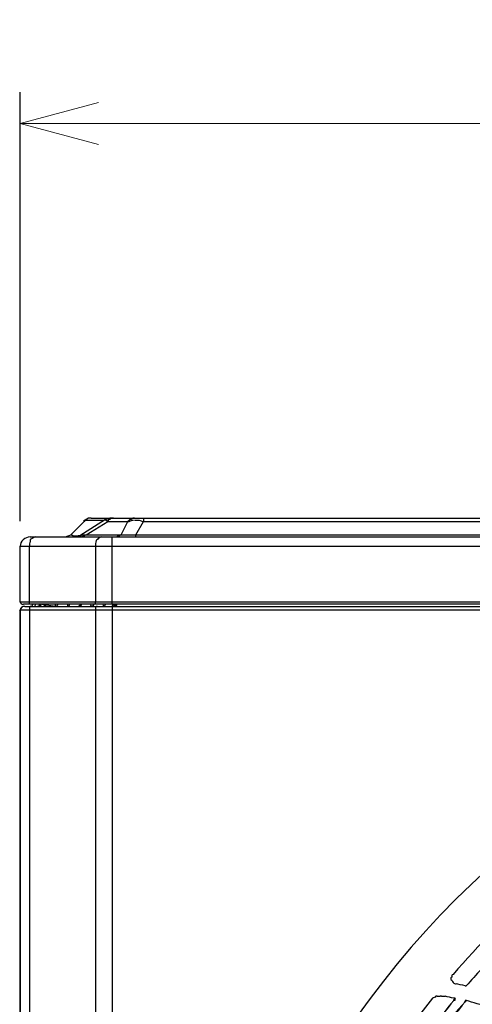
# Model space of a CAD drawing. Units: millimetres. Extents: x 233 to 9083, y 246 to 3215.
# Drawn here: x 2146 to 2291, y 2250 to 2564 of the extents above; entities that cross this region are included whole.
import ezdxf

# ---------------------------------------------------------------- set-up
doc = ezdxf.new("R2010")
doc.units = ezdxf.units.MM
doc.layers.add('Kóta', color=142, linetype='Continuous', lineweight=20)
doc.layers.add('Čára tlustá', color=7, linetype='Continuous')
doc.styles.get("Standard").update_dxf_attribs({"font": 'FC-Simplex.shx'})
doc.dimstyles.get("Standard").update_dxf_attribs({"dimtxt": 20, "dimasz": 25, "dimexe": 10, "dimexo": 8, "dimgap": 10, "dimtad": 1, "dimdec": 0, "dimzin": 0, "dimdsep": 46, "dimtxsty": 'Standard', "dimblk": 'OPEN30', "dimcen": 0.09, "dimclrd": 256, "dimclre": 256, "dimadec": 0, "dimazin": 0, "dimtfac": 1, "dimtdec": 4, "dimtofl": 0, "dimtmove": 0, "dimatfit": 3, "dimldrblk": 'OPEN30', "dimfxl": 1, "dimtolj": 1, "dimtzin": 0, "dimlwd": -1, "dimarcsym": 1})

# ---------------------------------------------------------------- blocks, each defined once
blk = doc.blocks.new('32654654654654')
at = {"layer": 'Čára tlustá', "linetype": 'Continuous'}
for p, q in [((1968.61, 2390.65), (1972.8, 2394.84)), ((1979.64, 2395.54), (1971.4, 2390.24)), ((1972.8, 2394.84), (1972.8, 2394.84)), ((1973.49, 2390.65), (1980.34, 2394.84)), ((1975.03, 2395.96), (2819.3, 2395.96)), ((1980.34, 2394.84), (1980.34, 2394.84)), ((1980.34, 2394.84), (1986.76, 2394.84)), ((1984.67, 2390.65), (1986.76, 2394.84)), ((1989.27, 2390.65), (1991.79, 2394.84)), ((1991.79, 2395.96), (1991.79, 2394.84)), ((1991.79, 2394.84), (2802.54, 2394.84)), ((1955.62, 2389.96), (2838.71, 2389.96)), ((1970.7, 2389.96), (1970, 2389.96)), ((1970.98, 2390.38), (1970.7, 2389.96)), ((1970.98, 2390.24), (1970.98, 2390.38)), ((1971.4, 2390.24), (1970.98, 2390.24)), ((1971.4, 2390.24), (1971.4, 2390.24)), ((1973.49, 2390.65), (1984.67, 2390.65)), ((1981.73, 2368.45), (1981.73, 2389.96)), ((1989.27, 2389.96), (1989.27, 2390.65)), ((1989.27, 2390.65), (2804.64, 2390.65)), ((1952.41, 2369.15), (1952.41, 2387.02)), ((1952.41, 2387.02), (2841.5, 2387.02)), ((1955.34, 2369.15), (1955.34, 2387.02)), ((1976.43, 2387.02), (1976.43, 2369.15)), ((2841.5, 2369.15), (1952.41, 2369.15)), ((2840.81, 2368.45), (1953.53, 2368.45)), ((1953.53, 2368.45), (1953.53, 2368.45)), ((1963.58, 2367.75), (1958.83, 2368.45)), ((1967.49, 2368.45), (1967.49, 2368.03)), ((1975.03, 2368.45), (1974.89, 2368.45)), ((1975.03, 2368.03), (1974.89, 2368.17)), ((1978.94, 2368.45), (1978.8, 2368.45)), ((1952.41, 2366.36), (1952.27, 2366.5)), ((1952.41, 1756.13), (1952.41, 2366.64)), ((1952.41, 2366.64), (1952.41, 1756.13)), ((1952.41, 2366.64), (2841.5, 2366.64)), ((1952.41, 2366.36), (1952.41, 2366.36)), ((1952.41, 2366.36), (1952.41, 2366.36)), ((1953.94, 2367.75), (2840.39, 2367.75)), ((1955.34, 2366.64), (1955.34, 1756.13)), ((1976.43, 2366.64), (1976.43, 1756.13)), ((1981.73, 2367.75), (1981.73, 1756.13)), ((2086.88, 2243.33), (2086.46, 2243.33)), ((2090.79, 2241.94), (2090.79, 2242.22)), ((2094.7, 2241.94), (2094.56, 2242.08)), ((2094.7, 2241.94), (2094.56, 2242.08)), ((2094.42, 2241.52), (2094.28, 2241.66)), ((2094.7, 2241.94), (2094.42, 2241.52))]:
    blk.add_line(p, q, dxfattribs=at)
for points in [[(1975.03, 2395.96), (1973.91, 2395.96), (1973.21, 2395.54), (1972.8, 2394.84)], [(1972.8, 2394.84), (1972.8, 2395.26), (1972.8, 2395.26), (1972.8, 2395.26)], [(1981.45, 2395.96), (1980.76, 2395.96), (1980.34, 2395.54), (1979.64, 2395.54)], [(1980.34, 2395.96), (1980.76, 2395.96), (1980.76, 2395.96), (1980.76, 2395.54)], [(1981.03, 2395.54), (1980.76, 2395.54), (1980.34, 2395.26), (1980.34, 2394.84)], [(1982.15, 2395.96), (1981.73, 2395.96), (1981.45, 2395.96), (1981.03, 2395.54)], [(1987.88, 2395.54), (1987.46, 2395.54), (1987.18, 2395.26), (1986.76, 2394.84)], [(1986.76, 2394.84), (1987.18, 2394.84), (1987.18, 2394.84), (1987.18, 2394.84)], [(1987.18, 2394.84), (1987.88, 2395.26), (1988.16, 2395.26), (1988.58, 2395.26)], [(1988.85, 2395.96), (1988.58, 2395.96), (1988.16, 2395.96), (1987.88, 2395.54)], [(1988.85, 2395.26), (1988.85, 2395.26), (1988.85, 2395.26), (1988.85, 2395.26)], [(1988.85, 2395.26), (1989.27, 2395.26), (1989.69, 2395.26), (1989.97, 2395.26)], [(1955.62, 2389.96), (1953.94, 2389.96), (1952.41, 2388.42), (1952.41, 2387.02)], [(1957.16, 2389.96), (1957.16, 2389.96), (1956.74, 2389.96), (1956.46, 2389.54)], [(1966.37, 2389.96), (1967.07, 2389.96), (1967.77, 2390.24), (1968.61, 2390.65)], [(1971.4, 2390.24), (1971.4, 2390.24), (1971.4, 2390.24), (1971.4, 2390.24)], [(1971.4, 2390.24), (1971.4, 2390.24), (1971.4, 2390.24), (1971.82, 2390.24)], [(1971.4, 2390.24), (1971.4, 2390.24), (1971.82, 2390.24), (1971.82, 2390.24)], [(1971.4, 2389.96), (1971.82, 2389.96), (1972.1, 2389.96), (1972.52, 2390.24)], [(1972.52, 2390.24), (1972.8, 2390.24), (1973.21, 2390.65), (1973.49, 2390.65)], [(1982.43, 2389.96), (1982.85, 2389.96), (1983.27, 2389.96), (1983.55, 2390.24)], [(1983.55, 2390.24), (1983.97, 2390.24), (1984.25, 2390.65), (1984.67, 2390.65)], [(1955.62, 2388.42), (1955.34, 2388.14), (1955.34, 2387.44), (1955.34, 2387.02)], [(1956.46, 2389.54), (1956.04, 2389.54), (1956.04, 2389.12), (1955.62, 2389.12)], [(1955.62, 2389.12), (1955.62, 2388.84), (1955.62, 2388.84), (1955.62, 2388.42)], [(1976.71, 2388.84), (1976.43, 2388.14), (1976.43, 2387.44), (1976.43, 2387.02)], [(1977.12, 2389.12), (1976.71, 2388.84), (1976.71, 2388.84), (1976.71, 2388.84)], [(1952.41, 2369.15), (1952.41, 2368.73), (1952.83, 2368.45), (1953.53, 2368.45)], [(1955.34, 2368.45), (1955.34, 2368.73), (1955.34, 2368.73), (1955.34, 2369.15)], [(1955.62, 2368.45), (1955.62, 2368.45), (1955.34, 2368.45), (1955.34, 2368.45)], [(1955.62, 2367.75), (1956.04, 2367.75), (1956.46, 2368.03), (1956.46, 2368.45)], [(1957.16, 2367.75), (1957.16, 2368.03), (1957.16, 2368.03), (1957.44, 2368.45)], [(1957.85, 2367.75), (1958.13, 2367.75), (1958.55, 2368.03), (1958.83, 2368.45)], [(1958.55, 2367.75), (1958.55, 2368.03), (1958.83, 2368.03), (1958.83, 2368.45)], [(1960.37, 2368.03), (1959.95, 2368.03), (1959.95, 2367.75), (1959.95, 2367.75)], [(1959.95, 2367.75), (1959.95, 2367.75), (1960.37, 2368.03), (1960.37, 2368.03)], [(1960.65, 2368.45), (1960.37, 2368.03), (1960.37, 2368.03), (1960.37, 2368.03)], [(1960.37, 2368.03), (1960.65, 2368.03), (1960.65, 2368.03), (1960.65, 2368.45)], [(1963.58, 2367.75), (1963.86, 2367.75), (1964.28, 2368.03), (1964.56, 2368.45)], [(1963.58, 2368.45), (1963.58, 2368.45), (1963.58, 2368.45), (1963.58, 2368.45)], [(1963.58, 2368.45), (1963.58, 2368.03), (1963.58, 2368.03), (1963.58, 2368.03)], [(1967.49, 2367.75), (1967.77, 2367.75), (1968.19, 2368.03), (1968.19, 2368.45)], [(1967.49, 2368.45), (1967.49, 2368.45), (1967.49, 2368.45), (1967.49, 2368.45)], [(1970.98, 2367.75), (1971.4, 2367.75), (1971.82, 2368.03), (1972.1, 2368.45)], [(1971.4, 2368.45), (1971.4, 2368.45), (1971.4, 2368.45), (1971.4, 2368.45)], [(1971.4, 2368.45), (1971.4, 2368.03), (1971.4, 2368.03), (1971.4, 2368.03)], [(1974.89, 2368.45), (1975.03, 2368.03), (1975.03, 2368.03), (1975.03, 2368.03)], [(1974.89, 2368.17), (1975.03, 2368.03), (1975.03, 2367.75), (1975.03, 2367.75)], [(1975.03, 2367.75), (1975.31, 2367.75), (1975.73, 2368.03), (1976.01, 2368.45)], [(1976.43, 2368.45), (1976.43, 2368.73), (1976.43, 2368.73), (1976.43, 2369.15)], [(1976.71, 2368.45), (1976.71, 2368.45), (1976.43, 2368.45), (1976.43, 2368.45)], [(1978.52, 2367.75), (1979.22, 2367.75), (1979.64, 2368.03), (1979.64, 2368.45)], [(1978.8, 2368.45), (1978.94, 2368.03), (1978.94, 2368.03), (1978.94, 2368.03)], [(1981.73, 2368.03), (1981.73, 2368.03), (1981.73, 2368.03), (1982.15, 2368.03)], [(1982.43, 2367.75), (1982.85, 2367.75), (1982.85, 2368.03), (1982.85, 2368.03)], [(1982.85, 2368.45), (1982.85, 2368.45), (1982.85, 2368.45), (1982.85, 2368.45)], [(1982.85, 2368.03), (1983.27, 2368.03), (1983.27, 2368.03), (1983.27, 2368.45)], [(1983.27, 2368.45), (1983.27, 2368.45), (1983.27, 2368.45), (1983.27, 2368.45)], [(1952.27, 2366.5), (1952.41, 2365.94), (1952.41, 2365.94), (1952.41, 2365.94)], [(1953.94, 2367.75), (1953.11, 2367.75), (1952.41, 2367.33), (1952.41, 2366.64)], [(1952.83, 2367.33), (1952.83, 2367.06), (1952.41, 2366.64), (1952.41, 2366.64)], [(1955.34, 2367.33), (1955.34, 2367.06), (1955.34, 2367.06), (1955.34, 2366.64)], [(1976.43, 2367.33), (1976.43, 2367.06), (1976.43, 2367.06), (1976.43, 2366.64)], [(2283.08, 2359.1), (2122.63, 2351.28), (1998.91, 2215.13), (2006.73, 2054.54)], [(2117.32, 2276.99), (2107.97, 2268.75), (2098.61, 2259.81), (2090.51, 2250.18)], [(2104.34, 2257.3), (2101.13, 2253.67), (2097.91, 2250.18), (2094.7, 2246.54)], [(2090.09, 2249.34), (2089.68, 2249.06), (2089.68, 2248.64), (2090.09, 2248.36)], [(2090.51, 2250.18), (2090.09, 2250.18), (2090.09, 2249.76), (2090.09, 2249.34)], [(2090.09, 2248.36), (2090.09, 2247.94), (2090.51, 2247.94), (2090.51, 2247.66)], [(2090.51, 2247.66), (2090.79, 2247.24), (2091.21, 2247.24), (2091.49, 2247.24)], [(2094.42, 2246.54), (2093.31, 2246.96), (2092.19, 2246.96), (2091.49, 2247.24)], [(2094.42, 2246.54), (2094.42, 2246.54), (2094.7, 2246.54), (2094.7, 2246.54)], [(2083.95, 2242.63), (2075.85, 2232.58), (2068.59, 2222.53), (2062.17, 2211.49)], [(2084.79, 2242.91), (2084.37, 2242.91), (2083.95, 2242.63), (2083.95, 2242.63)], [(2085.49, 2243.33), (2085.07, 2243.33), (2084.79, 2243.33), (2084.79, 2242.91)], [(2090.79, 2242.63), (2089.68, 2242.91), (2088.98, 2242.91), (2088, 2243.33)], [(2091.21, 2242.63), (2091.21, 2242.63), (2090.79, 2242.63), (2090.79, 2242.63)], [(2090.79, 2242.63), (2090.79, 2242.63), (2090.79, 2242.63), (2090.79, 2242.63)], [(2091.21, 2242.63), (2091.21, 2242.22), (2090.79, 2242.22), (2090.79, 2242.22)], [(2090.79, 2241.94), (2085.77, 2235.79), (2081.16, 2229.79), (2076.55, 2222.95)], [(2090.79, 2241.94), (2085.77, 2235.79), (2080.74, 2229.79), (2076.55, 2223.36)], [(2094.42, 2241.52), (2089.4, 2235.51), (2084.37, 2229.09), (2079.76, 2222.53)], [(2094.42, 2241.52), (2088.98, 2235.51), (2084.37, 2229.37), (2079.76, 2222.95)], [(2094.7, 2241.94), (2094.7, 2241.94), (2094.42, 2241.94), (2094.42, 2241.94)], [(2094.42, 2241.94), (2094.42, 2241.52), (2094.42, 2241.52), (2094.42, 2241.52)], [(2101.55, 2240.12), (2099.45, 2240.4), (2096.94, 2241.24), (2094.7, 2241.94)], [(2094.7, 2241.94), (2094.7, 2241.94), (2094.7, 2241.94), (2094.7, 2241.94)]]:
    blk.add_open_spline(points, degree=3, dxfattribs=at)
for points, knots in [([(1972.8, 2395.26), (1973.21, 2395.26), (1973.21, 2395.26), (1973.49, 2395.26), (1973.49, 2395.26), (1973.91, 2395.26), (1974.33, 2395.26), (1974.61, 2395.26), (1974.61, 2395.26), (1975.31, 2395.26), (1976.01, 2395.26), (1976.71, 2395.26), (1976.71, 2395.26), (1977.82, 2395.26), (1978.52, 2395.26), (1979.22, 2395.26)], [0.05, 0.05, 0.05, 0.05, 0.1, 0.1, 0.1, 0.1, 0.15, 0.15, 0.15, 0.15, 0.2, 0.2, 0.2, 0.2, 1, 1, 1, 1]), ([(1979.64, 2395.54), (1979.64, 2395.26), (1979.64, 2395.26), (1979.64, 2395.26), (1979.64, 2395.26), (1979.64, 2395.26), (1979.64, 2395.26), (1979.64, 2395.26)], [0, 0, 0, 0, 0.0625, 0.0625, 0.0625, 0.0625, 0.125, 0.125, 0.125, 0.125]), ([(1979.64, 2395.26), (1979.92, 2395.26), (1979.92, 2395.26), (1979.92, 2395.26), (1979.92, 2395.26), (1979.92, 2395.26), (1979.92, 2394.84), (1980.34, 2394.84)], [0.125, 0.125, 0.125, 0.125, 0.1875, 0.1875, 0.1875, 0.1875, 1, 1, 1, 1]), ([(1989.97, 2395.26), (1989.97, 2395.26), (1990.39, 2395.26), (1990.39, 2395.26), (1990.39, 2395.26), (1990.67, 2395.26), (1991.37, 2394.84), (1991.79, 2394.84)], [0, 0, 0, 0, 0.125, 0.125, 0.125, 0.125, 1, 1, 1, 1]), ([(1968.61, 2390.65), (1968.61, 2390.65), (1968.61, 2390.65), (1968.61, 2390.65), (1968.61, 2390.65), (1968.61, 2390.65), (1968.61, 2390.65), (1968.61, 2390.65), (1968.61, 2390.65), (1968.61, 2390.65), (1968.61, 2390.65), (1968.61, 2390.65), (1968.61, 2390.65), (1968.61, 2390.65), (1968.89, 2390.65), (1968.89, 2390.65), (1968.89, 2390.65), (1968.89, 2390.65), (1969.3, 2390.24), (1969.3, 2390.24)], [0, 0, 0, 0, 0.03125, 0.03125, 0.03125, 0.03125, 0.0625, 0.0625, 0.0625, 0.0625, 0.09375, 0.09375, 0.09375, 0.09375, 0.125, 0.125, 0.125, 0.125, 0.15625, 0.15625, 0.15625, 0.15625]), ([(1969.3, 2390.24), (1969.58, 2390.24), (1969.58, 2390.24), (1970, 2390.24), (1970, 2390.24), (1970, 2390.24), (1970.28, 2390.24), (1970.7, 2390.24), (1970.7, 2390.24), (1970.7, 2390.24), (1970.98, 2390.24), (1971.4, 2390.24)], [0.15625, 0.15625, 0.15625, 0.15625, 0.1875, 0.1875, 0.1875, 0.1875, 0.21875, 0.21875, 0.21875, 0.21875, 1, 1, 1, 1]), ([(1971.82, 2390.24), (1971.82, 2390.65), (1972.1, 2390.65), (1972.1, 2390.65), (1972.1, 2390.65), (1972.52, 2390.65), (1972.52, 2390.65), (1972.8, 2390.65), (1972.8, 2390.65), (1972.8, 2390.65), (1973.21, 2390.65), (1973.49, 2390.65)], [0.0625, 0.0625, 0.0625, 0.0625, 0.125, 0.125, 0.125, 0.125, 0.1875, 0.1875, 0.1875, 0.1875, 1, 1, 1, 1]), ([(1978.24, 2389.96), (1978.24, 2389.96), (1977.82, 2389.96), (1977.54, 2389.54), (1977.54, 2389.54), (1977.54, 2389.54), (1977.12, 2389.54), (1977.12, 2389.12)], [0, 0, 0, 0, 0.125, 0.125, 0.125, 0.125, 1, 1, 1, 1]), ([(1984.67, 2390.65), (1984.67, 2390.65), (1984.94, 2390.65), (1985.36, 2390.65), (1985.36, 2390.65), (1985.64, 2390.65), (1986.06, 2390.65), (1986.48, 2390.65), (1986.48, 2390.65), (1987.46, 2390.65), (1988.58, 2390.65), (1989.27, 2390.65)], [0, 0, 0, 0, 0.083333, 0.083333, 0.083333, 0.083333, 0.166667, 0.166667, 0.166667, 0.166667, 1, 1, 1, 1]), ([(1958.55, 2367.75), (1958.55, 2367.75), (1958.83, 2368.03), (1958.83, 2368.03), (1958.83, 2368.03), (1958.83, 2368.03), (1959.25, 2368.03), (1959.25, 2368.45)], [0, 0, 0, 0, 0.125, 0.125, 0.125, 0.125, 1, 1, 1, 1]), ([(1963.58, 2368.03), (1963.58, 2368.03), (1963.58, 2368.03), (1963.58, 2368.03), (1963.58, 2368.03), (1963.58, 2368.03), (1963.58, 2367.75), (1963.58, 2367.75)], [0, 0, 0, 0, 0.125, 0.125, 0.125, 0.125, 1, 1, 1, 1]), ([(1967.49, 2368.03), (1967.49, 2368.03), (1967.49, 2368.03), (1967.49, 2368.03), (1967.49, 2368.03), (1967.49, 2368.03), (1967.49, 2367.75), (1967.49, 2367.75)], [0, 0, 0, 0, 0.125, 0.125, 0.125, 0.125, 1, 1, 1, 1]), ([(1971.4, 2368.03), (1971.4, 2368.03), (1971.4, 2368.03), (1971.4, 2368.03), (1971.4, 2368.03), (1971.4, 2368.03), (1971.4, 2367.75), (1970.98, 2367.75)], [0, 0, 0, 0, 0.125, 0.125, 0.125, 0.125, 1, 1, 1, 1]), ([(1978.94, 2368.03), (1978.94, 2368.03), (1978.94, 2368.03), (1978.94, 2368.03), (1978.94, 2368.03), (1978.94, 2368.03), (1978.94, 2367.75), (1978.94, 2367.75)], [0, 0, 0, 0, 0.125, 0.125, 0.125, 0.125, 1, 1, 1, 1]), ([(1982.15, 2368.45), (1982.15, 2368.03), (1982.15, 2368.03), (1981.73, 2368.03), (1981.73, 2368.03), (1981.73, 2368.03), (1981.73, 2368.03), (1981.73, 2367.75)], [0, 0, 0, 0, 0.125, 0.125, 0.125, 0.125, 1, 1, 1, 1]), ([(1982.15, 2368.03), (1982.15, 2368.03), (1982.15, 2368.03), (1982.15, 2368.03), (1982.15, 2368.03), (1982.15, 2368.03), (1982.15, 2368.03), (1982.15, 2368.45)], [0, 0, 0, 0, 0.125, 0.125, 0.125, 0.125, 1, 1, 1, 1]), ([(1982.85, 2368.45), (1982.85, 2368.03), (1982.85, 2368.03), (1982.43, 2368.03), (1982.43, 2368.03), (1982.43, 2368.03), (1982.43, 2368.03), (1982.43, 2368.03)], [0, 0, 0, 0, 0.125, 0.125, 0.125, 0.125, 1, 1, 1, 1]), ([(1956.04, 2367.75), (1955.62, 2367.75), (1955.62, 2367.75), (1955.62, 2367.75), (1955.62, 2367.75), (1955.34, 2367.75), (1955.34, 2367.33), (1955.34, 2367.33)], [0, 0, 0, 0, 0.125, 0.125, 0.125, 0.125, 1, 1, 1, 1]), ([(1977.12, 2367.75), (1977.12, 2367.75), (1976.71, 2367.75), (1976.71, 2367.75), (1976.71, 2367.75), (1976.43, 2367.75), (1976.43, 2367.33), (1976.43, 2367.33)], [0, 0, 0, 0, 0.125, 0.125, 0.125, 0.125, 1, 1, 1, 1]), ([(2085.49, 2243.33), (2085.49, 2243.33), (2085.77, 2243.33), (2085.77, 2243.33), (2085.77, 2243.33), (2085.77, 2243.33), (2085.77, 2243.33), (2085.77, 2243.33)], [0, 0, 0, 0, 0.125, 0.125, 0.125, 0.125, 1, 1, 1, 1]), ([(2085.77, 2243.33), (2086.18, 2243.33), (2086.18, 2243.33), (2086.18, 2243.33), (2086.18, 2243.33), (2086.46, 2243.33), (2086.46, 2243.33), (2086.46, 2243.33), (2086.46, 2243.33), (2086.46, 2243.33), (2086.46, 2243.33), (2086.46, 2243.33)], [0, 0, 0, 0, 0.083333, 0.083333, 0.083333, 0.083333, 0.166667, 0.166667, 0.166667, 0.166667, 1, 1, 1, 1]), ([(2086.88, 2243.33), (2086.88, 2243.33), (2086.88, 2243.33), (2087.16, 2243.33), (2087.16, 2243.33), (2087.16, 2243.33), (2087.16, 2243.33), (2087.16, 2243.33), (2087.16, 2243.33), (2087.58, 2243.33), (2087.58, 2243.33), (2087.58, 2243.33), (2087.58, 2243.33), (2088, 2243.33), (2088, 2243.33), (2088, 2243.33)], [0, 0, 0, 0, 0.0625, 0.0625, 0.0625, 0.0625, 0.125, 0.125, 0.125, 0.125, 0.1875, 0.1875, 0.1875, 0.1875, 1, 1, 1, 1]), ([(2090.79, 2241.94), (2091.21, 2241.94), (2091.21, 2241.94), (2091.21, 2242.22), (2091.21, 2242.22), (2091.21, 2242.22), (2091.21, 2242.22), (2091.21, 2242.63)], [0, 0, 0, 0, 0.125, 0.125, 0.125, 0.125, 1, 1, 1, 1])]:
    blk.add_open_spline(points, degree=3, knots=knots, dxfattribs=at)
blk = doc.blocks.new('_Open30')
at = {"color": 0, "linetype": 'ByBlock', "lineweight": -2}
for p, q in [((-1, 0.267949), (0, 0)), ((0, 0), (-1, -0.267949)), ((0, 0), (-1, 0))]:
    blk.add_line(p, q, dxfattribs=at)
blk = doc.blocks.new('*D48')
at = {"layer": 'Defpoints', "color": 0}
for p in [(3035.59, 2531), (2146.5, 2396.02), (3035.59, 2396.02)]:
    blk.add_point(p, dxfattribs=at)
at = {"layer": 'Kóta', "linetype": 'ByBlock', "lineweight": -2}
for p, q in [((2146.5, 2404.02), (2146.5, 2541)), ((3035.59, 2404.02), (3035.59, 2541))]:
    blk.add_line(p, q, dxfattribs=at)
at = {"layer": 'Kóta'}
blk.add_line((2171.5, 2531), (3010.59, 2531), dxfattribs=at)
at = {"layer": 'Kóta', "xscale": 25, "yscale": 25, "zscale": 25, "rotation": 180}
blk.add_blockref('_Open30', (2146.5, 2531), dxfattribs=at)
at = {"layer": 'Kóta', "xscale": 25, "yscale": 25, "zscale": 25}
blk.add_blockref('_Open30', (3035.59, 2531), dxfattribs=at)
at = {"layer": 'Kóta', "color": 0, "insert": (2591.05, 2551), "char_height": 20, "attachment_point": 5}
blk.add_mtext('\\A1;889', dxfattribs=at)

msp = doc.modelspace()

# ---------------------------------------------------------------- block references
at = {"layer": 'Čára tlustá'}
msp.add_blockref('32654654654654', (194.09, 9), dxfattribs=at)

# ---------------------------------------------------------------- dimensions: what is measured, and where the dimension line sits
at = {"layer": 'Kóta'}
dim = msp.add_linear_dim(base=(3035.59, 2531), p1=(2146.5, 2396.02), p2=(3035.59, 2396.02), dimstyle='Standard', dxfattribs=at)
dim.commit()
dim.dimension.update_dxf_attribs({"geometry": '*D48', "text_midpoint": (2591.05, 2551)})

doc.saveas('drawing.dxf')
